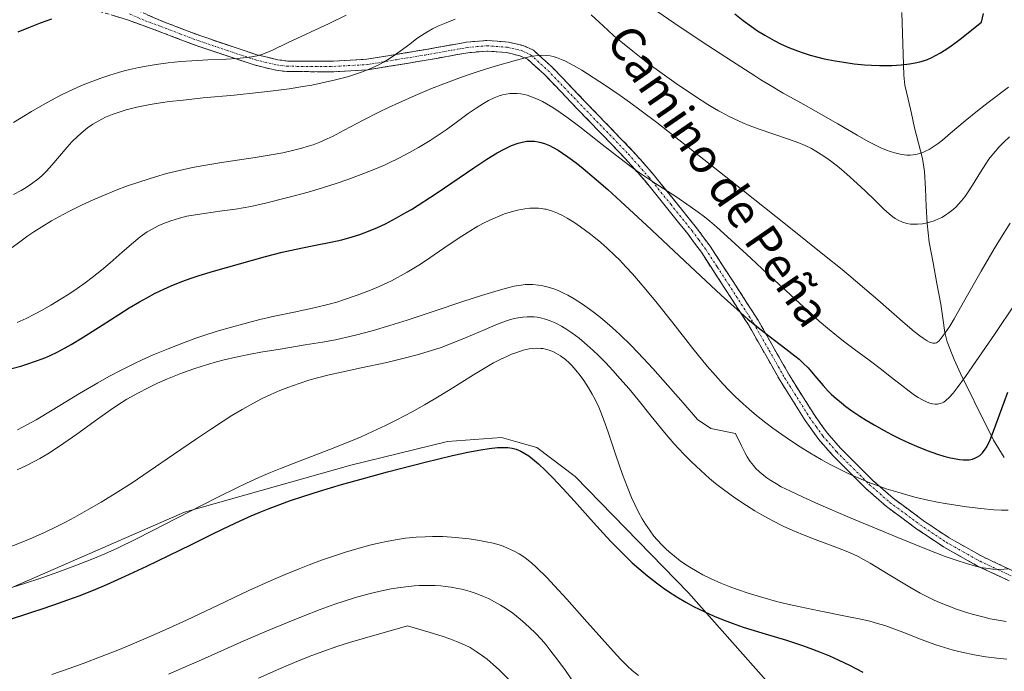
# Model space of a CAD drawing. Units: metres. Extents: x 638644 to 642125, y 4704366 to 4706734.
# Drawn here: x 639402 to 639634, y 4705730 to 4705884 of the extents above; entities that cross this region are included whole.
import ezdxf
from ezdxf.enums import TextEntityAlignment as Align

# ---------------------------------------------------------------- set-up
doc = ezdxf.new("R2010")
doc.units = ezdxf.units.M
doc.header["$MEASUREMENT"] = 0
doc.linetypes.add('TRAZO_Y_PUNTO', pattern=[1, 0.5, -0.25, 0, -0.25])
doc.linetypes.add('TRAZOSX2', pattern=[1.5, 1, -0.5])
for name, color, linetype, lineweight in [('Arbolado forestal CxS', 92, 'Continuous', 0), ('Camino', 19, 'TRAZOSX2', 0), ('Camino Cxs', 19, 'Continuous', 0), ('Camino eje', 19, 'TRAZO_Y_PUNTO', 0), ('Corriente natural lineal', 142, 'Continuous', 13), ('Curva de nivel maestra', 36, 'Continuous', 30), ('Curva de nivel normal', 36, 'Continuous', 0), ('Matorral CxS', 135, 'Continuous', 0), ('Texto cartográfico', 19, 'Continuous', 0)]:
    doc.layers.add(name, color=color, linetype=linetype, lineweight=lineweight)
doc.styles.add('Arial', font='txt', dxfattribs={"height": 0.2})

# ---------------------------------------------------------------- blocks, each defined once
blk = doc.blocks.new('*U151')
at = {"layer": 'Arbolado forestal CxS', "color": 92, "linetype": 'Continuous', "lineweight": 0}
blk.add_polyline3d([(639588.2363, 4705716.2983, 803.6634), (639559.5707, 4705748.6987, 798.4804), (639532.9209, 4705776.0613, 798.2111), (639523.8769, 4705782.8485, 800.0312), (639519.4217, 4705784.1109, 800.4615), (639515.5659, 4705785.2035, 800.5222), (639502.8777, 4705784.2827, 799.7192), (639480.1245, 4705778.6871, 799.5102), (639440.9711, 4705767.6387, 797.286), (639396.2813, 4705748.2053, 796.9349)], dxfattribs=at)
blk = doc.blocks.new('*U156')
at = {"layer": 'Curva de nivel normal', "color": 36, "linetype": 'Continuous', "lineweight": 0}
blk.add_polyline3d([(639398.01, 4705749.24, 795), (639403.07, 4705750.78, 795), (639407.38, 4705752.18, 795), (639411.36, 4705753.59, 795), (639415.17, 4705755, 795), (639419.4, 4705756.68, 795), (639422.22, 4705757.87, 795), (639425.14, 4705759.21, 795), (639429.52, 4705761.31, 795), (639433.34, 4705763.23, 795), (639445.07, 4705769.31, 795), (639449.12, 4705771.36, 795), (639452.92, 4705773.23, 795), (639455.55, 4705774.48, 795), (639458.42, 4705775.79, 795), (639461.19, 4705776.99, 795), (639463.56, 4705777.97, 795), (639467.81, 4705779.62, 795), (639474.93, 4705782.33, 795), (639479.51, 4705784.15, 795), (639481.63, 4705785.03, 795), (639482.53, 4705785.42, 795), (639485.23, 4705786.63, 795), (639488.29, 4705788.07, 795), (639490.94, 4705789.4, 795), (639494.54, 4705791.3, 795), (639497.47, 4705792.94, 795), (639499.76, 4705794.29, 795), (639503.48, 4705796.57, 795), (639508.98, 4705799.99, 795), (639512.09, 4705801.87, 795), (639513.71, 4705802.79, 795), (639515.45, 4705803.69, 795), (639516.97, 4705804.42, 795), (639517.96, 4705804.85, 795), (639519.15, 4705805.29, 795), (639520.71, 4705805.77, 795), (639522.07, 4705806.08, 795), (639522.94, 4705806.2, 795), (639523.9, 4705806.25, 795), (639524.82, 4705806.23, 795), (639525.38, 4705806.17, 795), (639525.94, 4705806.06, 795), (639526.79, 4705805.82, 795), (639527.66, 4705805.5, 795), (639528.39, 4705805.13, 795), (639529.48, 4705804.46, 795), (639530.64, 4705803.58, 795), (639531.48, 4705802.83, 795), (639532.14, 4705802.16, 795), (639533.09, 4705801.09, 795), (639534.09, 4705799.85, 795), (639534.95, 4705798.66, 795), (639536.05, 4705796.96, 795), (639536.93, 4705795.48, 795), (639537.6, 4705794.22, 795), (639538.46, 4705792.4, 795), (639539.15, 4705790.78, 795), (639539.7, 4705789.35, 795), (639540.69, 4705786.48, 795), (639542.49, 4705781.06, 795), (639544.07, 4705776.5, 795), (639545.13, 4705773.7, 795), (639546.19, 4705771.15, 795), (639546.95, 4705769.44, 795), (639547.83, 4705767.68, 795), (639548.71, 4705766.07, 795), (639549.48, 4705764.82, 795), (639550.55, 4705763.24, 795), (639551.47, 4705762.04, 795), (639552.24, 4705761.14, 795), (639553.32, 4705759.98, 795), (639554.27, 4705759.04, 795), (639555.08, 4705758.31, 795), (639556.32, 4705757.26, 795), (639557.65, 4705756.23, 795), (639558.62, 4705755.52, 795), (639559.93, 4705754.67, 795), (639561.6, 4705753.65, 795), (639562.95, 4705752.92, 795), (639564.8, 4705752.01, 795), (639567.21, 4705750.94, 795), (639569.13, 4705750.17, 795), (639571.38, 4705749.34, 795), (639573.67, 4705748.58, 795), (639577.08, 4705747.55, 795), (639580.31, 4705746.66, 795), (639583.28, 4705745.92, 795), (639585.88, 4705745.33, 795), (639590.33, 4705744.41, 795), (639596.94, 4705743.12, 795), (639600.53, 4705742.37, 795), (639602.27, 4705741.97, 795), (639604.1, 4705741.47, 795), (639605.84, 4705740.95, 795), (639607.33, 4705740.43, 795), (639610.02, 4705739.4, 795), (639614.61, 4705737.6, 795), (639617.55, 4705736.51, 795), (639618.84, 4705736.08, 795), (639621.88, 4705735.2, 795), (639623.93, 4705734.67, 795), (639626.85, 4705734.08, 795), (639629.56, 4705733.62, 795), (639632.18, 4705733.27, 795), (639634.52, 4705733.03, 795)], dxfattribs=at)
blk = doc.blocks.new('*U157')
at = {"layer": 'Curva de nivel normal', "color": 36, "linetype": 'Continuous', "lineweight": 0}
blk.add_polyline3d([(639398.92, 4705759.11, 790), (639402.5, 4705760.48, 790), (639405.13, 4705761.59, 790), (639408.15, 4705762.96, 790), (639410.93, 4705764.3, 790), (639412.81, 4705765.25, 790), (639415.17, 4705766.51, 790), (639418.44, 4705768.34, 790), (639421.35, 4705770.03, 790), (639422.32, 4705770.61, 790), (639424.62, 4705772.05, 790), (639428.61, 4705774.6, 790), (639432.65, 4705777.28, 790), (639438.39, 4705781.2, 790), (639443.74, 4705784.89, 790), (639447.07, 4705787.14, 790), (639450.06, 4705789.1, 790), (639452.13, 4705790.4, 790), (639454.5, 4705791.81, 790), (639457.21, 4705793.33, 790), (639459.1, 4705794.33, 790), (639461.24, 4705795.35, 790), (639463.37, 4705796.29, 790), (639465.26, 4705797.04, 790), (639467.94, 4705797.99, 790), (639470.25, 4705798.72, 790), (639472.22, 4705799.27, 790), (639474.98, 4705799.97, 790), (639477.88, 4705800.63, 790), (639482.57, 4705801.62, 790), (639488.61, 4705802.93, 790), (639492.96, 4705803.96, 790), (639495.74, 4705804.71, 790), (639499.09, 4705805.72, 790), (639501.37, 4705806.47, 790), (639503.58, 4705807.28, 790), (639507.22, 4705808.75, 790), (639511.69, 4705810.68, 790), (639514.25, 4705811.77, 790), (639515.65, 4705812.31, 790), (639517.2, 4705812.83, 790), (639518.59, 4705813.23, 790), (639519.52, 4705813.42, 790), (639520.59, 4705813.58, 790), (639521.64, 4705813.66, 790), (639522.4, 4705813.67, 790), (639523.27, 4705813.62, 790), (639523.93, 4705813.54, 790), (639524.75, 4705813.39, 790), (639525.9, 4705813.1, 790), (639527.04, 4705812.72, 790), (639527.78, 4705812.42, 790), (639528.53, 4705812.07, 790), (639529.73, 4705811.43, 790), (639530.99, 4705810.68, 790), (639532.12, 4705809.91, 790), (639533.83, 4705808.62, 790), (639535.75, 4705807.01, 790), (639537.18, 4705805.72, 790), (639538.33, 4705804.62, 790), (639540.02, 4705802.91, 790), (639541.86, 4705800.96, 790), (639543.46, 4705799.17, 790), (639545.6, 4705796.67, 790), (639547.73, 4705794.08, 790), (639550.81, 4705790.25, 790), (639553.94, 4705786.43, 790), (639556.17, 4705783.84, 790), (639558.5, 4705781.32, 790), (639560.3, 4705779.5, 790), (639562.46, 4705777.45, 790), (639564.52, 4705775.62, 790), (639565.97, 4705774.41, 790), (639567.83, 4705772.96, 790), (639570.48, 4705771.03, 790), (639573.21, 4705769.21, 790), (639575.21, 4705767.96, 790), (639576.85, 4705767.02, 790), (639579.27, 4705765.72, 790), (639581.91, 4705764.4, 790), (639584.19, 4705763.37, 790), (639587.2, 4705762.1, 790), (639590.02, 4705760.99, 790), (639593.67, 4705759.62, 790), (639596.7, 4705758.45, 790), (639598.32, 4705757.78, 790), (639599.53, 4705757.21, 790), (639600.79, 4705756.54, 790), (639602.36, 4705755.63, 790), (639606.56, 4705753.04, 790), (639611.68, 4705749.99, 790), (639614.12, 4705748.6, 790), (639615.69, 4705747.78, 790), (639617.39, 4705746.97, 790), (639618.72, 4705746.37, 790), (639620.48, 4705745.65, 790), (639622.69, 4705744.83, 790), (639624.35, 4705744.27, 790), (639626.41, 4705743.64, 790), (639628.86, 4705742.99, 790), (639630.59, 4705742.58, 790), (639632.53, 4705742.2, 790), (639634.4, 4705741.9, 790)], dxfattribs=at)
blk = doc.blocks.new('*U162')
at = {"layer": 'Curva de nivel normal', "color": 36, "linetype": 'Continuous', "lineweight": 0}
for points in [[(639400.7, 4705842.49, 760), (639402.51, 4705843.42, 760), (639403.66, 4705844.08, 760), (639404.96, 4705844.96, 760), (639406.39, 4705846.04, 760), (639407.37, 4705846.89, 760), (639408.44, 4705847.94, 760), (639409.74, 4705849.38, 760), (639413.32, 4705853.62, 760), (639414.43, 4705854.85, 760), (639415.8, 4705856.21, 760), (639417.15, 4705857.39, 760), (639418.13, 4705858.15, 760), (639419.35, 4705858.98, 760), (639420.61, 4705859.75, 760), (639421.47, 4705860.21, 760), (639422.38, 4705860.63, 760), (639423.9, 4705861.27, 760), (639425.58, 4705861.88, 760), (639427.18, 4705862.36, 760), (639429.76, 4705863, 760), (639432.85, 4705863.63, 760), (639435.29, 4705864.03, 760), (639437.38, 4705864.32, 760), (639440.64, 4705864.7, 760), (639445.36, 4705865.18, 760), (639452.65, 4705865.88, 760), (639458.33, 4705866.46, 760), (639461.82, 4705866.87, 760), (639465.57, 4705867.37, 760), (639468.83, 4705867.87, 760), (639470.91, 4705868.24, 760), (639473.34, 4705868.72, 760), (639476.46, 4705869.43, 760), (639479.33, 4705870.2, 760), (639481.24, 4705870.78, 760), (639482.65, 4705871.28, 760), (639484.58, 4705872.04, 760), (639486.51, 4705872.93, 760), (639487.8, 4705873.6, 760), (639488.76, 4705874.17, 760), (639490.06, 4705875.01, 760), (639491.7, 4705876.17, 760), (639493.96, 4705877.89, 760), (639495.65, 4705879.16, 760), (639496.73, 4705879.9, 760), (639498, 4705880.69, 760), (639499.35, 4705881.44, 760), (639500.61, 4705882.06, 760), (639502.51, 4705882.9, 760), (639504.69, 4705883.72, 760)], [(639536.69, 4705884.79, 760), (639538.55, 4705883, 760), (639540.57, 4705881.14, 760), (639542.13, 4705879.75, 760), (639544.02, 4705878.15, 760), (639546.47, 4705876.18, 760), (639550.05, 4705873.41, 760), (639552.85, 4705871.35, 760), (639556.71, 4705868.62, 760), (639561.23, 4705865.55, 760), (639564.16, 4705863.65, 760), (639565.68, 4705862.73, 760), (639566.69, 4705862.14, 760), (639567.27, 4705861.82, 760), (639568.99, 4705860.91, 760), (639570.5, 4705860.16, 760), (639572.37, 4705859.32, 760), (639573.89, 4705858.69, 760), (639576.23, 4705857.81, 760), (639579.65, 4705856.65, 760), (639583.11, 4705855.51, 760), (639585.55, 4705854.64, 760), (639587.05, 4705854.01, 760), (639588.51, 4705853.29, 760), (639589.57, 4705852.69, 760), (639590.83, 4705851.91, 760), (639592.13, 4705851.02, 760), (639593.32, 4705850.15, 760), (639595.04, 4705848.8, 760), (639596.86, 4705847.27, 760), (639599.33, 4705845.07, 760), (639601.18, 4705843.31, 760), (639603.5, 4705841.03, 760), (639605.58, 4705838.98, 760), (639606.81, 4705837.89, 760), (639607.66, 4705837.22, 760), (639608.24, 4705836.82, 760), (639608.95, 4705836.43, 760), (639609.97, 4705835.98, 760), (639611.03, 4705835.66, 760), (639611.83, 4705835.51, 760), (639612.5, 4705835.46, 760), (639613.53, 4705835.46, 760), (639614.71, 4705835.58, 760), (639615.69, 4705835.75, 760), (639616.68, 4705836.01, 760), (639617.46, 4705836.28, 760), (639618.47, 4705836.71, 760), (639619.21, 4705837.07, 760), (639620.12, 4705837.6, 760), (639620.96, 4705838.18, 760), (639621.89, 4705838.92, 760), (639622.57, 4705839.54, 760), (639623.09, 4705840.08, 760), (639623.83, 4705840.93, 760), (639624.61, 4705841.92, 760), (639625.27, 4705842.86, 760), (639626.42, 4705844.67, 760), (639628.31, 4705847.75, 760), (639629.56, 4705849.69, 760), (639630.33, 4705850.79, 760), (639631.37, 4705852.12, 760), (639632.72, 4705853.68, 760), (639633.79, 4705854.79, 760), (639635.16, 4705856.05, 760)]]:
    blk.add_polyline3d(points, dxfattribs=at)
blk = doc.blocks.new('*U164')
at = {"layer": 'Curva de nivel normal', "color": 36, "linetype": 'Continuous', "lineweight": 0}
blk.add_polyline3d([(639400.35, 4705829.94, 765), (639402.2, 4705831.35, 765), (639404.07, 4705832.7, 765), (639405.49, 4705833.68, 765), (639407.33, 4705834.85, 765), (639409.63, 4705836.23, 765), (639411.39, 4705837.22, 765), (639413.69, 4705838.43, 765), (639416.54, 4705839.85, 765), (639418.71, 4705840.87, 765), (639421.47, 4705842.08, 765), (639424.84, 4705843.45, 765), (639427.33, 4705844.4, 765), (639430.42, 4705845.46, 765), (639434.09, 4705846.62, 765), (639436.74, 4705847.37, 765), (639439.77, 4705848.12, 765), (639442.81, 4705848.79, 765), (639445.47, 4705849.3, 765), (639450.17, 4705850.08, 765), (639457.56, 4705851.19, 765), (639461.85, 4705851.87, 765), (639464.06, 4705852.28, 765), (639466.39, 4705852.79, 765), (639468.58, 4705853.36, 765), (639470.07, 4705853.81, 765), (639471.21, 4705854.19, 765), (639472.82, 4705854.81, 765), (639474.52, 4705855.54, 765), (639475.98, 4705856.23, 765), (639478.54, 4705857.57, 765), (639483, 4705859.95, 765), (639486.71, 4705861.85, 765), (639489, 4705862.97, 765), (639491.4, 4705864.06, 765), (639495.24, 4705865.76, 765), (639499.13, 4705867.38, 765), (639501.97, 4705868.51, 765), (639505.51, 4705869.83, 765), (639507.95, 4705870.7, 765), (639510.32, 4705871.48, 765), (639514.08, 4705872.66, 765), (639518.52, 4705873.96, 765), (639521.36, 4705874.71, 765), (639522.87, 4705875.03, 765), (639524.19, 4705875.22, 765), (639525.1, 4705875.27, 765), (639526.12, 4705875.22, 765), (639527.06, 4705875.1, 765), (639527.71, 4705874.95, 765), (639528.55, 4705874.69, 765), (639529.7, 4705874.25, 765), (639530.62, 4705873.84, 765), (639532.67, 4705872.75, 765), (639534.5, 4705871.71, 765), (639540.07, 4705868.1, 765), (639543.53, 4705865.76, 765), (639545.71, 4705864.22, 765), (639548.49, 4705862.17, 765), (639552.11, 4705859.4, 765), (639558.43, 4705854.44, 765), (639569.5, 4705845.72, 765), (639582.83, 4705835.16, 765), (639591.64, 4705828.1, 765), (639595.73, 4705824.76, 765), (639604.18, 4705817.64, 765), (639610.56, 4705812.02, 765), (639612.73, 4705810.21, 765), (639614.02, 4705809.2, 765), (639614.87, 4705808.59, 765), (639615.81, 4705808, 765), (639616.35, 4705807.71, 765), (639616.68, 4705807.58, 765), (639617.08, 4705807.46, 765), (639617.35, 4705807.43, 765), (639617.68, 4705807.46, 765), (639617.98, 4705807.56, 765), (639618.22, 4705807.7, 765), (639618.57, 4705808.01, 765), (639619.1, 4705808.61, 765), (639620.04, 4705809.86, 765), (639621.09, 4705811.46, 765), (639622.12, 4705813.2, 765), (639624.33, 4705817.07, 765), (639628.48, 4705824.37, 765), (639631.55, 4705829.65, 765), (639633.83, 4705833.37, 765), (639635.32, 4705835.71, 765)], dxfattribs=at)
blk = doc.blocks.new('*U165')
at = {"layer": 'Curva de nivel normal', "color": 36, "linetype": 'Continuous', "lineweight": 0}
blk.add_polyline3d([(639401.63, 4705787.04, 780), (639403.98, 4705788.28, 780), (639406, 4705789.41, 780), (639409.78, 4705791.65, 780), (639416.27, 4705795.59, 780), (639420.55, 4705798.12, 780), (639423.14, 4705799.57, 780), (639426.18, 4705801.17, 780), (639429.04, 4705802.6, 780), (639431.02, 4705803.54, 780), (639433.54, 4705804.67, 780), (639437.1, 4705806.15, 780), (639440.73, 4705807.56, 780), (639443.37, 4705808.52, 780), (639445.5, 4705809.24, 780), (639448.64, 4705810.24, 780), (639452.03, 4705811.25, 780), (639454.91, 4705812.04, 780), (639458.66, 4705812.99, 780), (639462.13, 4705813.79, 780), (639466.78, 4705814.78, 780), (639471.79, 4705815.85, 780), (639475.02, 4705816.62, 780), (639476.82, 4705817.12, 780), (639478.65, 4705817.71, 780), (639481.63, 4705818.77, 780), (639484.71, 4705819.96, 780), (639486.79, 4705820.83, 780), (639488.69, 4705821.68, 780), (639489.67, 4705822.16, 780), (639493.4, 4705824.14, 780), (639496.47, 4705826.05, 780), (639498.74, 4705827.58, 780), (639501.98, 4705829.82, 780), (639505.36, 4705832.12, 780), (639507.7, 4705833.62, 780), (639509.99, 4705834.97, 780), (639511.65, 4705835.86, 780), (639513.51, 4705836.75, 780), (639515.17, 4705837.46, 780), (639516.27, 4705837.87, 780), (639517.59, 4705838.3, 780), (639519.35, 4705838.76, 780), (639521.04, 4705839.08, 780), (639522.22, 4705839.22, 780), (639523.13, 4705839.25, 780), (639524.28, 4705839.22, 780), (639525.01, 4705839.15, 780), (639525.75, 4705839.04, 780), (639526.08, 4705838.97, 780), (639526.82, 4705838.78, 780), (639527.6, 4705838.53, 780), (639528.73, 4705838.08, 780), (639529.97, 4705837.5, 780), (639531.07, 4705836.89, 780), (639532.59, 4705835.94, 780), (639534.16, 4705834.86, 780), (639536.53, 4705833.09, 780), (639538.92, 4705831.16, 780), (639540.56, 4705829.72, 780), (639542.19, 4705828.19, 780), (639543.41, 4705826.98, 780), (639544.87, 4705825.45, 780), (639546.41, 4705823.76, 780), (639547.84, 4705822.13, 780), (639549.92, 4705819.65, 780), (639552.18, 4705816.88, 780), (639555.88, 4705812.21, 780), (639560.64, 4705806.19, 780), (639563.98, 4705802.07, 780), (639565.92, 4705799.8, 780), (639567.72, 4705797.81, 780), (639569, 4705796.45, 780), (639570.57, 4705794.9, 780), (639572.46, 4705793.13, 780), (639573.86, 4705791.89, 780), (639575.64, 4705790.41, 780), (639577.82, 4705788.68, 780), (639579.46, 4705787.44, 780), (639581.53, 4705785.96, 780), (639584.04, 4705784.24, 780), (639585.88, 4705783.03, 780), (639588.15, 4705781.63, 780), (639590.85, 4705780.05, 780), (639592.78, 4705778.97, 780), (639594.99, 4705777.83, 780), (639597.19, 4705776.75, 780), (639599.14, 4705775.88, 780), (639601.87, 4705774.75, 780), (639604.21, 4705773.86, 780), (639606.16, 4705773.19, 780), (639608.91, 4705772.33, 780), (639611.26, 4705771.65, 780), (639613.21, 4705771.15, 780), (639615.91, 4705770.51, 780), (639618.19, 4705770.03, 780), (639620.03, 4705769.69, 780), (639622.54, 4705769.27, 780), (639625.02, 4705768.92, 780), (639628.43, 4705768.52, 780), (639631.49, 4705768.23, 780), (639633.3, 4705768.13, 780), (639634.84, 4705768.1, 780)], dxfattribs=at)
blk = doc.blocks.new('*U167')
at = {"layer": 'Curva de nivel normal', "color": 36, "linetype": 'Continuous', "lineweight": 0}
blk.add_polyline3d([(639409.69, 4705729.46, 805), (639413.78, 4705730.84, 805), (639417.1, 4705732.03, 805), (639421.57, 4705733.72, 805), (639425.23, 4705735.16, 805), (639428.11, 4705736.34, 805), (639431.94, 4705737.98, 805), (639435.71, 4705739.64, 805), (639441.39, 4705742.26, 805), (639448.88, 4705745.79, 805), (639456.12, 4705749.19, 805), (639461.35, 4705751.56, 805), (639464.67, 4705752.99, 805), (639467.95, 4705754.33, 805), (639470.33, 4705755.26, 805), (639473.19, 4705756.32, 805), (639476.51, 4705757.47, 805), (639478.83, 4705758.24, 805), (639481.53, 4705759.04, 805), (639484.57, 4705759.87, 805), (639486.65, 4705760.38, 805), (639488.91, 4705760.85, 805), (639491.08, 4705761.24, 805), (639492.94, 4705761.5, 805), (639495.47, 4705761.75, 805), (639497.59, 4705761.88, 805), (639499.34, 4705761.92, 805), (639501.76, 4705761.89, 805), (639503.83, 4705761.79, 805), (639505.54, 4705761.65, 805), (639508, 4705761.36, 805), (639510.38, 4705761.01, 805), (639511.95, 4705760.71, 805), (639513.61, 4705760.32, 805), (639515.04, 4705759.93, 805), (639515.94, 4705759.64, 805), (639517.01, 4705759.22, 805), (639518.41, 4705758.58, 805), (639519.74, 4705757.85, 805), (639520.63, 4705757.29, 805), (639521.12, 4705756.94, 805), (639522.61, 4705755.74, 805), (639523.77, 4705754.74, 805), (639526.22, 4705752.31, 805), (639528.06, 4705750.35, 805), (639530.95, 4705747.17, 805), (639535.12, 4705742.49, 805), (639539.17, 4705737.89, 805), (639541.91, 4705734.82, 805), (639543.55, 4705733.06, 805), (639545.16, 4705731.47, 805), (639546.36, 4705730.36, 805), (639547.8, 4705729.18, 805)], dxfattribs=at)
blk = doc.blocks.new('*U171')
at = {"layer": 'Curva de nivel normal', "color": 36, "linetype": 'Continuous', "lineweight": 0}
blk.add_polyline3d([(639437.22, 4705729.54, 810), (639445.68, 4705733.23, 810), (639454.22, 4705737.01, 810), (639459.88, 4705739.47, 810), (639465.18, 4705741.71, 810), (639468.88, 4705743.2, 810), (639472.86, 4705744.72, 810), (639476.32, 4705745.97, 810), (639478.56, 4705746.72, 810), (639481.22, 4705747.54, 810), (639484.68, 4705748.49, 810), (639487.69, 4705749.21, 810), (639489.62, 4705749.59, 810), (639491.73, 4705749.92, 810), (639493.73, 4705750.17, 810), (639494.98, 4705750.29, 810), (639496.19, 4705750.36, 810), (639498.06, 4705750.4, 810), (639499.93, 4705750.37, 810), (639501.27, 4705750.29, 810), (639502.32, 4705750.19, 810), (639503.73, 4705750, 810), (639504.91, 4705749.79, 810), (639506.54, 4705749.42, 810), (639508.19, 4705748.97, 810), (639509.59, 4705748.5, 810), (639511.36, 4705747.8, 810), (639512.5, 4705747.3, 810), (639513.91, 4705746.58, 810), (639515.32, 4705745.78, 810), (639516.51, 4705745.04, 810), (639518.21, 4705743.84, 810), (639520, 4705742.44, 810), (639521.25, 4705741.37, 810), (639522.2, 4705740.47, 810), (639523.55, 4705739.13, 810), (639524.95, 4705737.64, 810), (639525.98, 4705736.46, 810), (639526.96, 4705735.27, 810), (639529.06, 4705732.53, 810), (639530.66, 4705730.34, 810), (639534.85, 4705724.19, 810)], dxfattribs=at)
blk = doc.blocks.new('*U172')
at = {"layer": 'Curva de nivel normal', "color": 36, "linetype": 'Continuous', "lineweight": 0}
blk.add_polyline3d([(639401.59, 4705777.64, 785), (639403.93, 4705778.73, 785), (639405.59, 4705779.58, 785), (639406.89, 4705780.29, 785), (639408.78, 4705781.41, 785), (639410.81, 4705782.7, 785), (639412.57, 4705783.88, 785), (639415.6, 4705786.05, 785), (639420.44, 4705789.57, 785), (639423.44, 4705791.7, 785), (639425.19, 4705792.86, 785), (639427.41, 4705794.23, 785), (639430.13, 4705795.79, 785), (639432.2, 4705796.88, 785), (639434.63, 4705798.05, 785), (639436.91, 4705799.07, 785), (639438.49, 4705799.72, 785), (639440.51, 4705800.49, 785), (639443.38, 4705801.49, 785), (639446.33, 4705802.41, 785), (639448.52, 4705803.03, 785), (639450.32, 4705803.49, 785), (639453.06, 4705804.13, 785), (639456.13, 4705804.77, 785), (639458.92, 4705805.3, 785), (639463.45, 4705806.06, 785), (639469.38, 4705807.02, 785), (639473.43, 4705807.7, 785), (639476.46, 4705808.27, 785), (639478.11, 4705808.6, 785), (639478.82, 4705808.76, 785), (639481.23, 4705809.33, 785), (639485.14, 4705810.35, 785), (639489.32, 4705811.58, 785), (639493.34, 4705812.87, 785), (639499.73, 4705814.99, 785), (639506.48, 4705817.25, 785), (639510.88, 4705818.68, 785), (639514.77, 4705819.88, 785), (639516.72, 4705820.42, 785), (639518.59, 4705820.85, 785), (639520.19, 4705821.14, 785), (639521.18, 4705821.25, 785), (639521.88, 4705821.28, 785), (639522.95, 4705821.26, 785), (639524.31, 4705821.14, 785), (639525.34, 4705820.97, 785), (639526.58, 4705820.66, 785), (639527.89, 4705820.23, 785), (639528.9, 4705819.83, 785), (639530.19, 4705819.25, 785), (639531.22, 4705818.72, 785), (639532.64, 4705817.91, 785), (639534.65, 4705816.62, 785), (639536.31, 4705815.47, 785), (639537.43, 4705814.62, 785), (639538.85, 4705813.5, 785), (639540.48, 4705812.15, 785), (639541.72, 4705811.06, 785), (639543.43, 4705809.48, 785), (639546.08, 4705806.88, 785), (639549.03, 4705803.84, 785), (639551.23, 4705801.47, 785), (639553.59, 4705798.85, 785), (639558.36, 4705793.41, 785), (639561.71, 4705789.5, 785), (639564.84, 4705787.34, 785), (639570.69, 4705786.15, 785), (639572.04, 4705783.28, 785), (639572.85, 4705781.71, 785), (639573.41, 4705780.71, 785), (639574.14, 4705779.59, 785), (639574.86, 4705778.63, 785), (639575.48, 4705777.94, 785), (639576.4, 4705777.07, 785), (639577.35, 4705776.27, 785), (639578.05, 4705775.75, 785), (639578.99, 4705775.11, 785), (639580.29, 4705774.31, 785), (639581.43, 4705773.66, 785), (639583.43, 4705772.65, 785), (639586.56, 4705771.17, 785), (639590.19, 4705769.55, 785), (639597.51, 4705766.42, 785), (639608.47, 4705761.84, 785), (639615.6, 4705758.95, 785), (639620.04, 4705757.23, 785), (639622.57, 4705756.33, 785), (639625.03, 4705755.54, 785), (639627.17, 4705754.94, 785), (639628.42, 4705754.65, 785), (639629.55, 4705754.45, 785), (639631.21, 4705754.26, 785), (639632.8, 4705754.18, 785), (639633.89, 4705754.2, 785), (639634.73, 4705754.28, 785)], dxfattribs=at)
blk = doc.blocks.new('*U178')
at = {"layer": 'Curva de nivel normal', "color": 36, "linetype": 'Continuous', "lineweight": 0}
blk.add_polyline3d([(639458.38, 4705728.54, 815), (639463.9, 4705731.02, 815), (639467.75, 4705732.68, 815), (639470.26, 4705733.67, 815), (639473.48, 4705734.85, 815), (639477.07, 4705736.08, 815), (639479.8, 4705736.95, 815), (639482.79, 4705737.86, 815), (639493.44, 4705740.9, 815), (639498.77, 4705739.34, 815), (639501.62, 4705738.44, 815), (639503.4, 4705737.83, 815), (639505.37, 4705737.07, 815), (639507, 4705736.36, 815), (639508.16, 4705735.76, 815), (639509.63, 4705734.87, 815), (639511.11, 4705733.85, 815), (639512.19, 4705733.01, 815), (639513.63, 4705731.79, 815), (639515.12, 4705730.42, 815), (639517.63, 4705727.91, 815)], dxfattribs=at)
blk = doc.blocks.new('*U181')
at = {"layer": 'Curva de nivel normal', "color": 36, "linetype": 'Continuous', "lineweight": 0}
blk.add_polyline3d([(639401.54, 4705812.3, 770), (639403.65, 4705813.29, 770), (639405.81, 4705814.39, 770), (639407.44, 4705815.25, 770), (639409.48, 4705816.41, 770), (639411.93, 4705817.87, 770), (639413.69, 4705818.98, 770), (639415.67, 4705820.31, 770), (639417.6, 4705821.68, 770), (639419.23, 4705822.91, 770), (639421.39, 4705824.63, 770), (639423.47, 4705826.39, 770), (639426.29, 4705828.89, 770), (639428.91, 4705831.18, 770), (639430.51, 4705832.48, 770), (639431.64, 4705833.29, 770), (639432.19, 4705833.66, 770), (639434.92, 4705835.18, 770), (639436.21, 4705835.73, 770), (639437.71, 4705836.28, 770), (639439.79, 4705836.91, 770), (639441.52, 4705837.33, 770), (639442.98, 4705837.62, 770), (639445.57, 4705838.01, 770), (639449.82, 4705838.59, 770), (639452.99, 4705839.03, 770), (639454.78, 4705839.32, 770), (639456.59, 4705839.67, 770), (639459.99, 4705840.42, 770), (639465.29, 4705841.72, 770), (639470.05, 4705843, 770), (639473.4, 4705843.99, 770), (639476.86, 4705845.11, 770), (639479.42, 4705845.98, 770), (639482.54, 4705847.15, 770), (639486.15, 4705848.61, 770), (639488.17, 4705849.48, 770), (639488.99, 4705849.86, 770), (639491.37, 4705851.01, 770), (639493.94, 4705852.34, 770), (639496.05, 4705853.53, 770), (639498.77, 4705855.19, 770), (639500.92, 4705856.58, 770), (639502.56, 4705857.71, 770), (639504.93, 4705859.43, 770), (639507.76, 4705861.5, 770), (639509.63, 4705862.82, 770), (639511.35, 4705863.91, 770), (639512.54, 4705864.59, 770), (639513.85, 4705865.22, 770), (639515.02, 4705865.68, 770), (639515.8, 4705865.92, 770), (639516.69, 4705866.11, 770), (639517.55, 4705866.23, 770), (639518.24, 4705866.27, 770), (639519.27, 4705866.24, 770), (639520.09, 4705866.16, 770), (639520.94, 4705866, 770), (639521.62, 4705865.83, 770), (639522.65, 4705865.48, 770), (639524.08, 4705864.89, 770), (639525.21, 4705864.34, 770), (639526.17, 4705863.82, 770), (639527.65, 4705862.92, 770), (639529.37, 4705861.79, 770), (639530.97, 4705860.66, 770), (639533.99, 4705858.37, 770), (639539.27, 4705854.24, 770), (639543.42, 4705851.01, 770), (639545.79, 4705849.22, 770), (639548.08, 4705847.59, 770), (639551.85, 4705845.05, 770), (639556.61, 4705841.95, 770), (639560.01, 4705839.67, 770), (639561.88, 4705838.33, 770), (639563.34, 4705837.21, 770), (639564.58, 4705836.21, 770), (639566.26, 4705834.79, 770), (639567.93, 4705833.3, 770), (639570.56, 4705830.86, 770), (639574.25, 4705827.43, 770), (639578.3, 4705823.72, 770), (639582.54, 4705819.83, 770), (639586.77, 4705815.91, 770), (639590.37, 4705812.63, 770), (639592.31, 4705810.95, 770), (639594.4, 4705809.24, 770), (639596.06, 4705807.95, 770), (639598.6, 4705806.07, 770), (639602.16, 4705803.44, 770), (639605.03, 4705801.25, 770), (639607.07, 4705799.64, 770), (639609.7, 4705797.53, 770), (639611.52, 4705796.13, 770), (639612.83, 4705795.2, 770), (639613.68, 4705794.65, 770), (639614.67, 4705794.08, 770), (639615.78, 4705793.53, 770), (639616.39, 4705793.29, 770), (639617.05, 4705793.13, 770), (639617.68, 4705793.05, 770), (639618.19, 4705793.08, 770), (639618.86, 4705793.22, 770), (639619.38, 4705793.4, 770), (639619.72, 4705793.59, 770), (639620.2, 4705793.94, 770), (639620.97, 4705794.67, 770), (639621.88, 4705795.69, 770), (639622.84, 4705796.92, 770), (639624.81, 4705799.61, 770), (639627.25, 4705803.12, 770), (639631.61, 4705809.53, 770), (639636.56, 4705816.85, 770)], dxfattribs=at)
blk = doc.blocks.new('*U182')
at = {"layer": 'Curva de nivel normal', "color": 36, "linetype": 'Continuous', "lineweight": 0}
for points in [[(639400.72, 4705859.45, 755), (639404.94, 4705862.03, 755), (639408.07, 4705863.83, 755), (639411.34, 4705865.58, 755), (639413.81, 4705866.8, 755), (639416.7, 4705868.09, 755), (639419.38, 4705869.18, 755), (639421.22, 4705869.86, 755), (639423.34, 4705870.56, 755), (639425.43, 4705871.19, 755), (639426.76, 4705871.55, 755), (639428.1, 4705871.88, 755), (639430.22, 4705872.34, 755), (639432.38, 4705872.76, 755), (639434.28, 4705873.07, 755), (639437.07, 4705873.44, 755), (639440.09, 4705873.75, 755), (639442.67, 4705873.94, 755), (639446.44, 4705874.14, 755), (639450.75, 4705874.33, 755), (639453.36, 4705874.48, 755), (639455.44, 4705874.68, 755), (639456.74, 4705874.86, 755), (639458.02, 4705875.13, 755), (639459.18, 4705875.46, 755), (639460.14, 4705875.8, 755), (639461.83, 4705876.54, 755), (639465.23, 4705878.15, 755), (639475.03, 4705882.73, 755), (639479.02, 4705884.71, 755)], [(639552.11, 4705885.63, 755), (639556.39, 4705882.73, 755), (639562.85, 4705878.43, 755), (639569.74, 4705873.9, 755), (639575.22, 4705870.36, 755), (639576.62, 4705869.47, 755), (639578.49, 4705868.33, 755), (639581.85, 4705866.34, 755), (639586.01, 4705864.02, 755), (639590.18, 4705861.68, 755), (639594.74, 4705859.06, 755), (639599.29, 4705856.42, 755), (639601.88, 4705854.97, 755), (639603.31, 4705854.22, 755), (639604.86, 4705853.48, 755), (639606.21, 4705852.9, 755), (639607.08, 4705852.57, 755), (639608.13, 4705852.24, 755), (639609.43, 4705851.92, 755), (639610.37, 4705851.76, 755), (639610.98, 4705851.72, 755), (639611.75, 4705851.71, 755), (639612.48, 4705851.78, 755), (639613.4, 4705851.93, 755), (639614.01, 4705852.09, 755), (639614.77, 4705852.36, 755), (639615.54, 4705852.71, 755), (639616.21, 4705853.06, 755), (639617.22, 4705853.69, 755), (639618.34, 4705854.47, 755), (639619.37, 4705855.27, 755), (639621.28, 4705856.86, 755), (639624.73, 4705859.79, 755), (639627.64, 4705862.18, 755), (639630.1, 4705864.1, 755), (639634.94, 4705867.75, 755)]]:
    blk.add_polyline3d(points, dxfattribs=at)
blk = doc.blocks.new('*U186')
at = {"layer": 'Curva de nivel maestra', "color": 36, "linetype": 'Continuous', "lineweight": 30}
blk.add_polyline3d([(639398.82, 4705742.1, 800), (639405.28, 4705744.16, 800), (639407.18, 4705744.79, 800), (639410.2, 4705745.83, 800), (639413.47, 4705746.99, 800), (639416.13, 4705747.98, 800), (639419.55, 4705749.32, 800), (639422.67, 4705750.63, 800), (639426.95, 4705752.56, 800), (639432.1, 4705754.98, 800), (639437.26, 4705757.43, 800), (639442.57, 4705760.01, 800), (639447.77, 4705762.6, 800), (639451.58, 4705764.47, 800), (639454.07, 4705765.65, 800), (639456.61, 4705766.78, 800), (639458.55, 4705767.61, 800), (639460.9, 4705768.54, 800), (639463.38, 4705769.48, 800), (639465.69, 4705770.31, 800), (639469.06, 4705771.45, 800), (639472.74, 4705772.62, 800), (639477.93, 4705774.16, 800), (639482.19, 4705775.37, 800), (639488.75, 4705777.13, 800), (639497.62, 4705779.41, 800), (639504.06, 4705780.98, 800), (639507.67, 4705781.78, 800), (639510.74, 4705782.37, 800), (639512.7, 4705782.68, 800), (639514.61, 4705782.86, 800), (639516.15, 4705782.91, 800), (639517.08, 4705782.85, 800), (639518.07, 4705782.69, 800), (639518.99, 4705782.46, 800), (639519.56, 4705782.26, 800), (639520.13, 4705782, 800), (639521.03, 4705781.51, 800), (639521.99, 4705780.9, 800), (639522.87, 4705780.24, 800), (639524.28, 4705779.04, 800), (639525.96, 4705777.47, 800), (639527.61, 4705775.81, 800), (639530.05, 4705773.21, 800), (639532.72, 4705770.27, 800), (639536.55, 4705765.98, 800), (639539.49, 4705762.71, 800), (639541.31, 4705760.76, 800), (639543.32, 4705758.68, 800), (639545.14, 4705756.89, 800), (639546.35, 4705755.75, 800), (639547.87, 4705754.41, 800), (639549.97, 4705752.65, 800), (639552.1, 4705751, 800), (639553.65, 4705749.86, 800), (639554.92, 4705748.99, 800), (639556.82, 4705747.76, 800), (639558.93, 4705746.5, 800), (639560.81, 4705745.47, 800), (639563.41, 4705744.17, 800), (639565.6, 4705743.17, 800), (639567.4, 4705742.43, 800), (639569.89, 4705741.49, 800), (639572.5, 4705740.61, 800), (639576.86, 4705739.25, 800), (639582.64, 4705737.48, 800), (639586.16, 4705736.34, 800), (639588.17, 4705735.63, 800), (639590.46, 4705734.75, 800), (639592.77, 4705733.8, 800), (639594.81, 4705732.89, 800), (639597.65, 4705731.53, 800), (639600.63, 4705730.01, 800)], dxfattribs=at)
blk = doc.blocks.new('*U190')
at = {"layer": 'Curva de nivel maestra', "color": 36, "linetype": 'Continuous', "lineweight": 30}
for points in [[(639401.8, 4705880.75, 750), (639404.29, 4705881.77, 750), (639407.04, 4705882.84, 750), (639409.73, 4705883.81, 750)], [(639570.51, 4705884.99, 750), (639572.48, 4705883.42, 750), (639574.4, 4705882, 750), (639575.82, 4705881.03, 750), (639577.6, 4705879.94, 750), (639579.78, 4705878.72, 750), (639581.43, 4705877.89, 750), (639583.38, 4705877.02, 750), (639585.24, 4705876.26, 750), (639586.58, 4705875.78, 750), (639588.25, 4705875.25, 750), (639590.01, 4705874.77, 750), (639591.56, 4705874.42, 750), (639594.1, 4705873.92, 750), (639596.17, 4705873.58, 750), (639598.61, 4705873.26, 750), (639600.99, 4705873.02, 750), (639602.65, 4705872.9, 750), (639604.52, 4705872.82, 750), (639605.86, 4705872.81, 750), (639607.48, 4705872.85, 750), (639609.63, 4705872.99, 750), (639611.65, 4705873.23, 750), (639612.95, 4705873.44, 750), (639614.08, 4705873.69, 750), (639614.89, 4705873.92, 750), (639615.88, 4705874.28, 750), (639616.91, 4705874.73, 750), (639617.73, 4705875.16, 750), (639618.88, 4705875.81, 750), (639619.81, 4705876.39, 750), (639621.08, 4705877.24, 750), (639622.64, 4705878.36, 750), (639623.53, 4705879.02, 750), (639628.53, 4705883.03, 750), (639629.06, 4705885.08, 750)]]:
    blk.add_polyline3d(points, dxfattribs=at)
blk = doc.blocks.new('*U191')
at = {"layer": 'Curva de nivel maestra', "color": 36, "linetype": 'Continuous', "lineweight": 30}
blk.add_polyline3d([(639399.96, 4705801.38, 775), (639402.41, 4705802.05, 775), (639404.09, 4705802.56, 775), (639405.91, 4705803.19, 775), (639407.66, 4705803.85, 775), (639409.14, 4705804.49, 775), (639411.15, 4705805.45, 775), (639412.84, 4705806.33, 775), (639414.25, 4705807.12, 775), (639416.87, 4705808.72, 775), (639421.57, 4705811.72, 775), (639425.47, 4705814.22, 775), (639427.96, 4705815.77, 775), (639430.36, 4705817.19, 775), (639432.1, 4705818.16, 775), (639434.08, 4705819.19, 775), (639436.07, 4705820.15, 775), (639437.83, 4705820.93, 775), (639440.35, 4705821.94, 775), (639442.53, 4705822.74, 775), (639444.39, 4705823.36, 775), (639447.79, 4705824.39, 775), (639453.93, 4705826.17, 775), (639459.98, 4705827.85, 775), (639463.93, 4705828.87, 775), (639466.13, 4705829.38, 775), (639468.3, 4705829.82, 775), (639471.8, 4705830.49, 775), (639475.43, 4705831.21, 775), (639477.95, 4705831.78, 775), (639480.41, 4705832.46, 775), (639482.2, 4705833.03, 775), (639484.27, 4705833.79, 775), (639486.36, 4705834.67, 775), (639488.23, 4705835.55, 775), (639490.88, 4705836.94, 775), (639493.09, 4705838.18, 775), (639494.38, 4705838.95, 775), (639500.44, 4705842.86, 775), (639509.05, 4705848.74, 775), (639512.14, 4705850.77, 775), (639514.57, 4705852.25, 775), (639516.22, 4705853.15, 775), (639517.95, 4705853.96, 775), (639519.46, 4705854.53, 775), (639520.43, 4705854.8, 775), (639521.52, 4705854.98, 775), (639522.57, 4705855.04, 775), (639523.32, 4705855, 775), (639524.2, 4705854.88, 775), (639524.87, 4705854.73, 775), (639525.72, 4705854.45, 775), (639526.84, 4705853.99, 775), (639527.75, 4705853.55, 775), (639528.95, 4705852.86, 775), (639529.97, 4705852.2, 775), (639531.2, 4705851.36, 775), (639531.77, 4705850.95, 775), (639533.17, 4705849.88, 775), (639534.78, 4705848.59, 775), (639537.41, 4705846.38, 775), (639540.59, 4705843.6, 775), (639543.7, 4705840.79, 775), (639549.69, 4705835.24, 775), (639559.96, 4705825.61, 775), (639567.32, 4705818.74, 775), (639571.02, 4705815.38, 775), (639573.6, 4705813.14, 775), (639575.58, 4705811.48, 775), (639578.53, 4705809.15, 775), (639582.53, 4705806.12, 775), (639584.62, 4705804.49, 775), (639585.62, 4705803.66, 775), (639586.62, 4705802.73, 775), (639587.73, 4705801.62, 775), (639589.36, 4705799.76, 775), (639591.31, 4705797.46, 775), (639592.51, 4705796.14, 775), (639593.25, 4705795.39, 775), (639594.26, 4705794.48, 775), (639595.58, 4705793.37, 775), (639596.63, 4705792.55, 775), (639598.07, 4705791.51, 775), (639599.93, 4705790.25, 775), (639601.38, 4705789.32, 775), (639603.28, 4705788.2, 775), (639605.64, 4705786.87, 775), (639607.39, 4705785.94, 775), (639609.43, 4705784.93, 775), (639611.49, 4705783.97, 775), (639613.27, 4705783.2, 775), (639615.81, 4705782.19, 775), (639618.2, 4705781.33, 775), (639619.72, 4705780.86, 775), (639621.29, 4705780.45, 775), (639622.6, 4705780.18, 775), (639623.41, 4705780.05, 775), (639624.27, 4705779.98, 775), (639625.05, 4705779.98, 775), (639625.63, 4705780.02, 775), (639626.43, 4705780.17, 775), (639627.01, 4705780.36, 775), (639627.6, 4705780.65, 775), (639628.15, 4705781, 775), (639628.47, 4705781.28, 775), (639628.77, 4705781.59, 775), (639629.22, 4705782.16, 775), (639629.65, 4705782.83, 775), (639630.03, 4705783.52, 775), (639630.57, 4705784.71, 775), (639631.36, 4705786.72, 775), (639633.88, 4705793.59, 775), (639634.77, 4705795.88, 775)], dxfattribs=at)

msp = doc.modelspace()

# ---------------------------------------------------------------- linework, layer by layer
at = {"layer": 'Arbolado forestal CxS', "color": 92, "linetype": 'Continuous', "lineweight": 0}
msp.add_polyline3d([(639396.2813, 4705748.2053, 796.9349), (639440.9711, 4705767.6387, 797.286), (639480.1245, 4705778.6871, 799.5102), (639502.8777, 4705784.2827, 799.7192), (639515.5659, 4705785.2035, 800.5222), (639519.4217, 4705784.1109, 800.4615), (639523.8769, 4705782.8485, 800.0312), (639532.9209, 4705776.0613, 798.2111), (639559.5707, 4705748.6987, 798.4804), (639588.2363, 4705716.2983, 803.6634)], dxfattribs=at)
at = {"layer": 'Camino', "color": 19, "linetype": 'TRAZOSX2', "lineweight": 0}
for points in [[(639635.0701, 4705751.5001), (639627.6501, 4705754.9801), (639619.6101, 4705759.4901), (639613.3601, 4705763.6901), (639606.2101, 4705768.9801), (639601.2901, 4705773.2801), (639593.5701, 4705781.0001), (639590.2401, 4705784.8001), (639587.0701, 4705789.2401), (639581.1501, 4705798.6701), (639573.8401, 4705811.5301), (639568.0001, 4705820.5901), (639562.6201, 4705828.8501), (639559.4401, 4705833.1701), (639549.3801, 4705845.6501), (639544.5201, 4705851.1301), (639533.2501, 4705862.8101), (639525.6301, 4705870.7701), (639521.7201, 4705874.3101), (639519.8701, 4705875.1401), (639516.8101, 4705875.8701), (639512.1101, 4705876.2301), (639507.6701, 4705875.8401), (639497.8101, 4705874.0701), (639484.1201, 4705871.8101), (639476.1001, 4705871.3701), (639465.0401, 4705871.3901), (639462.4501, 4705871.7301), (639457.3201, 4705872.9501), (639443.9401, 4705877.4301), (639434.9501, 4705880.8601), (639427.5001, 4705883.5801), (639420.4001, 4705885.7501)], [(639428.4701, 4705886.4101), (639435.8401, 4705883.1901), (639444.7801, 4705879.7901), (639458.0101, 4705875.3501), (639462.9001, 4705874.1901), (639465.2101, 4705873.8901), (639476.0401, 4705873.8701), (639483.8401, 4705874.3001), (639497.3801, 4705876.5301), (639507.3301, 4705878.3201), (639512.0901, 4705878.7401), (639517.1901, 4705878.3501), (639520.6801, 4705877.5201), (639523.1001, 4705876.4301), (639527.3701, 4705872.5601), (639535.0501, 4705864.5501), (639546.3601, 4705852.8301), (639551.2901, 4705847.2601), (639561.4201, 4705834.7001), (639564.6701, 4705830.2701), (639570.1001, 4705821.9501), (639575.9801, 4705812.8301), (639583.2901, 4705799.9601), (639589.1401, 4705790.6401), (639592.2101, 4705786.3501), (639595.4001, 4705782.7101), (639603.0001, 4705775.1101), (639607.7801, 4705770.9301), (639614.8001, 4705765.7301), (639620.9201, 4705761.6201), (639628.8001, 4705757.2101), (639635.9601, 4705753.8501)]]:
    msp.add_lwpolyline(points, dxfattribs=at)
at = {"layer": 'Camino Cxs', "color": 19, "linetype": 'Continuous', "lineweight": 0}
for points in [[(639635.0701, 4705751.5001, 785.6637), (639631.3601, 4705753.2401, 784.2179), (639627.6501, 4705754.9801, 783.8682), (639623.6301, 4705757.2351, 783.5726), (639619.6101, 4705759.4901, 783.1788), (639616.4851, 4705761.5901, 782.8843), (639613.3601, 4705763.6901, 782.342), (639609.7851, 4705766.3351, 782.0544), (639606.2101, 4705768.9801, 780.7192), (639603.7501, 4705771.1301, 780.8215), (639601.2901, 4705773.2801, 779.9142), (639598.7167, 4705775.8534, 779.7908), (639596.1434, 4705778.4267, 778.8005), (639593.5701, 4705781.0001, 778.6291), (639591.9051, 4705782.9001, 777.9073), (639590.2401, 4705784.8001, 777.7177), (639588.6551, 4705787.0201, 777.3695), (639587.0701, 4705789.2401, 776.7475), (639585.0967, 4705792.3834, 776.5749), (639583.1234, 4705795.5267, 776.2382), (639581.1501, 4705798.6701, 775.8146), (639578.7134, 4705802.9567, 775.6318), (639576.2767, 4705807.2434, 774.9417), (639573.8401, 4705811.5301, 774.7465), (639571.8934, 4705814.5501, 774.0009), (639569.9467, 4705817.5701, 774.3135), (639568.0001, 4705820.5901, 774.085), (639565.3101, 4705824.7201, 773.098), (639562.6201, 4705828.8501, 772.1243), (639561.0301, 4705831.0101, 771.9874), (639559.4401, 4705833.1701, 771.792), (639556.9251, 4705836.2901, 771.192), (639554.4101, 4705839.4101, 771.3405), (639551.8951, 4705842.5301, 770.5749), (639549.3801, 4705845.6501, 770.34), (639546.9501, 4705848.3901, 769.6858), (639544.5201, 4705851.1301, 769.584), (639541.7026, 4705854.0501, 768.5037), (639538.8851, 4705856.9701, 768.5056), (639536.0676, 4705859.8901, 767.8678), (639533.2501, 4705862.8101, 767.5403), (639530.7101, 4705865.4634, 767.0981), (639528.1701, 4705868.1167, 766.4952), (639525.6301, 4705870.7701, 766.0412), (639523.6751, 4705872.5401, 765.5645), (639521.7201, 4705874.3101, 764.8017), (639519.8701, 4705875.1401, 764.6362), (639516.8101, 4705875.8701, 764.3956), (639512.1101, 4705876.2301, 763.7849), (639507.6701, 4705875.8401, 763.1577), (639504.3834, 4705875.2501, 762.6431), (639501.0967, 4705874.6601, 762.0194), (639497.8101, 4705874.0701, 761.2683), (639493.2467, 4705873.3167, 760.3704), (639488.6834, 4705872.5634, 759.8469), (639484.1201, 4705871.8101, 759.3589), (639480.1101, 4705871.5901, 758.7833), (639476.1001, 4705871.3701, 758.1606), (639472.4134, 4705871.3767, 757.5981), (639468.7267, 4705871.3834, 757.0258), (639465.0401, 4705871.3901, 756.5503), (639462.4501, 4705871.7301, 756.1596), (639459.8851, 4705872.3401, 755.6872), (639457.3201, 4705872.9501, 755.1292), (639452.8601, 4705874.4434, 754.5018), (639448.4001, 4705875.9367, 754.3092), (639443.9401, 4705877.4301, 753.572), (639439.4451, 4705879.1451, 752.6819), (639434.9501, 4705880.8601, 752.4155), (639431.2251, 4705882.2201, 751.7089), (639427.5001, 4705883.5801, 750.7688), (639423.9501, 4705884.6651, 750.5442)], [(639432.1551, 4705884.8001, 751.0367), (639435.8401, 4705883.1901, 751.8337), (639440.3101, 4705881.4901, 752.3793), (639444.7801, 4705879.7901, 752.822), (639449.1901, 4705878.3101, 753.4261), (639453.6001, 4705876.8301, 754.1125), (639458.0101, 4705875.3501, 754.6356), (639460.4551, 4705874.7701, 754.9249), (639462.9001, 4705874.1901, 755.2629), (639465.2101, 4705873.8901, 755.5607), (639468.8201, 4705873.8834, 756.0208), (639472.4301, 4705873.8767, 756.5361), (639476.0401, 4705873.8701, 757.1267), (639479.9401, 4705874.0851, 757.7646), (639483.8401, 4705874.3001, 758.4113), (639488.3534, 4705875.0434, 759.1226), (639492.8667, 4705875.7867, 759.9942), (639497.3801, 4705876.5301, 761.0587), (639500.6967, 4705877.1267, 761.6322), (639504.0134, 4705877.7234, 762.1286), (639507.3301, 4705878.3201, 762.5656), (639512.0901, 4705878.7401, 763.2309), (639514.6401, 4705878.5451, 763.6633), (639517.1901, 4705878.3501, 764.0346), (639520.6801, 4705877.5201, 764.4151), (639523.1001, 4705876.4301, 764.6734), (639525.2351, 4705874.4951, 765.0842), (639527.3701, 4705872.5601, 765.5378), (639529.9301, 4705869.8901, 765.9743), (639532.4901, 4705867.2201, 766.352), (639535.0501, 4705864.5501, 766.8046), (639537.8776, 4705861.6201, 767.1927), (639540.7051, 4705858.6901, 767.8004), (639543.5326, 4705855.7601, 768.368), (639546.3601, 4705852.8301, 768.7799), (639548.8251, 4705850.0451, 769.0326), (639551.2901, 4705847.2601, 769.5313), (639553.8226, 4705844.1201, 769.7952), (639556.3551, 4705840.9801, 770.2528), (639558.8876, 4705837.8401, 770.6105), (639561.4201, 4705834.7001, 771.1078), (639563.0451, 4705832.4851, 771.346), (639564.6701, 4705830.2701, 771.6689), (639567.3851, 4705826.1101, 772.1106), (639570.1001, 4705821.9501, 773.1346), (639572.0601, 4705818.9101, 773.1022), (639574.0201, 4705815.8701, 773.5485), (639575.9801, 4705812.8301, 774.226), (639578.4167, 4705808.5401, 774.481), (639580.8534, 4705804.2501, 775.3452), (639583.2901, 4705799.9601, 775.5977), (639585.2401, 4705796.8534, 775.933), (639587.1901, 4705793.7467, 776.164), (639589.1401, 4705790.6401, 776.5869), (639590.6751, 4705788.4951, 777.0001), (639592.2101, 4705786.3501, 777.2432), (639595.4001, 4705782.7101, 778.1279), (639597.9334, 4705780.1767, 778.4615), (639600.4667, 4705777.6434, 779.1366), (639603.0001, 4705775.1101, 779.4182), (639605.3901, 4705773.0201, 780.0435), (639607.7801, 4705770.9301, 780.2358), (639611.2901, 4705768.3301, 781.0795), (639614.8001, 4705765.7301, 781.5582), (639617.8601, 4705763.6751, 782.0751), (639620.9201, 4705761.6201, 782.6597), (639624.8601, 4705759.4151, 782.858), (639628.8001, 4705757.2101, 783.4809), (639632.3801, 4705755.5301, 783.8395), (639635.9601, 4705753.8501, 784.4882)]]:
    msp.add_polyline3d(points, dxfattribs=at)
at = {"layer": 'Camino eje', "color": 19, "linetype": 'TRAZO_Y_PUNTO', "lineweight": 0}
msp.add_lwpolyline([(639427.9851, 4705884.9951), (639431.6701, 4705883.3851), (639435.3951, 4705882.0251), (639439.8651, 4705880.3251), (639444.3601, 4705878.6101), (639450.9751, 4705876.3901), (639457.6651, 4705874.1501), (639462.6751, 4705872.9601), (639465.1251, 4705872.6401), (639476.0701, 4705872.6201), (639483.9801, 4705873.0551), (639490.8251, 4705874.1851), (639497.5951, 4705875.3001), (639507.5001, 4705877.0801), (639512.1001, 4705877.4851), (639517.0001, 4705877.1101), (639520.2751, 4705876.3301), (639522.4101, 4705875.3701), (639526.5001, 4705871.6651), (639530.3401, 4705867.6601), (639534.1501, 4705863.6801), (639545.4401, 4705851.9801), (639547.8701, 4705849.2401), (639550.3351, 4705846.4551), (639555.4001, 4705840.1751), (639560.4301, 4705833.9351), (639562.0201, 4705831.7751), (639563.6451, 4705829.5601), (639566.3601, 4705825.4001), (639569.0501, 4705821.2701), (639574.9101, 4705812.1801), (639578.5651, 4705805.7451), (639582.2201, 4705799.3151), (639588.1051, 4705789.9401), (639589.6401, 4705787.7951), (639591.2251, 4705785.5751), (639594.4851, 4705781.8551), (639602.1451, 4705774.1951), (639606.9951, 4705769.9551), (639610.5701, 4705767.3101), (639614.0801, 4705764.7101), (639620.2651, 4705760.5551), (639624.2851, 4705758.3001), (639628.2251, 4705756.0951), (639635.5151, 4705752.6751)], dxfattribs=at)
at = {"layer": 'Corriente natural lineal', "color": 142, "linetype": 'Continuous', "lineweight": 13}
msp.add_polyline3d([(639633.9376, 4705780.5401, 776.4539), (639631.4201, 4705784.6101, 775.2744), (639629.5776, 4705788.3151, 773.9929), (639627.7351, 4705792.0201, 772.3246), (639625.8926, 4705795.7251, 770.5308), (639624.0501, 4705799.4301, 768.6969), (639622.1001, 4705803.5901, 766.4032), (639620.5101, 4705807.7601, 765.9914), (639619.9501, 4705809.9401, 765.2478), (639619.4601, 4705813.3051, 763.6896), (639618.9701, 4705816.6701, 762.8957), (639618.0701, 4705821.5368, 761.9107), (639617.1701, 4705826.4034, 761.3441), (639616.2701, 4705831.2701, 760.6682), (639615.7901, 4705835.6401, 759.4323), (639615.5768, 4705839.7234, 757.9839), (639615.3634, 4705843.8068, 756.9652), (639615.1501, 4705847.8901, 755.9031), (639614.6901, 4705850.9301, 754.8345), (639613.7551, 4705854.5501, 753.7038), (639612.8201, 4705858.1701, 752.7006), (639612.0634, 4705861.5201, 751.8792), (639611.3068, 4705864.8701, 751.1016), (639610.5501, 4705868.2201, 750.3593), (639610.3201, 4705870.5401, 749.4659), (639610.1568, 4705875.4701, 747.6499), (639609.9934, 4705880.4001, 746.1928), (639609.8301, 4705885.3301, 745.4823)], dxfattribs=at)
at = {"layer": 'Matorral CxS', "color": 135, "linetype": 'Continuous', "lineweight": 0}
msp.add_polyline3d([(639396.2813, 4705748.2053, 796.9349), (639440.9711, 4705767.6387, 797.286), (639480.1245, 4705778.6871, 799.5102), (639502.8777, 4705784.2827, 799.7192), (639515.5659, 4705785.2035, 800.5222), (639519.4217, 4705784.1109, 800.4615), (639523.8769, 4705782.8485, 800.0312), (639532.9209, 4705776.0613, 798.2111), (639559.5707, 4705748.6987, 798.4804), (639588.2363, 4705716.2983, 803.6634)], dxfattribs=at)
msp.add_polyline3d([(639396.2813, 4705748.2053, 796.9349), (639440.9711, 4705767.6387, 797.286), (639480.1245, 4705778.6871, 799.5102), (639502.8777, 4705784.2827, 799.7192), (639515.5659, 4705785.2035, 800.5222), (639519.4217, 4705784.1109, 800.4615), (639523.8769, 4705782.8485, 800.0312), (639532.9209, 4705776.0613, 798.2111), (639559.5707, 4705748.6987, 798.4804), (639588.2363, 4705716.2983, 803.6634)], dxfattribs=at)

# ---------------------------------------------------------------- block references
at = {"layer": 'Arbolado forestal CxS', "color": 92, "linetype": 'Continuous', "lineweight": 0}
msp.add_blockref('*U151', (0, 0), dxfattribs=at)
at = {"layer": 'Curva de nivel maestra', "color": 36, "linetype": 'Continuous', "lineweight": 30}
for name in ['*U191', '*U186', '*U190']:
    msp.add_blockref(name, (0, 0), dxfattribs=at)
at = {"layer": 'Curva de nivel normal', "color": 36, "linetype": 'Continuous', "lineweight": 0}
for name in ['*U181', '*U165', '*U172', '*U157', '*U156', '*U182', '*U162', '*U164', '*U178', '*U171', '*U167']:
    msp.add_blockref(name, (0, 0), dxfattribs=at)

# ---------------------------------------------------------------- texts
at = {"layer": 'Texto cartográfico', "color": 19, "linetype": 'Continuous', "lineweight": 0, "style": 'Arial'}
msp.add_text('Camino de Peña', height=8, rotation=-55.474067, dxfattribs=at).set_placement((639566.7523, 4705846.8588), align=Align.MIDDLE_CENTER)

doc.saveas('drawing.dxf')
